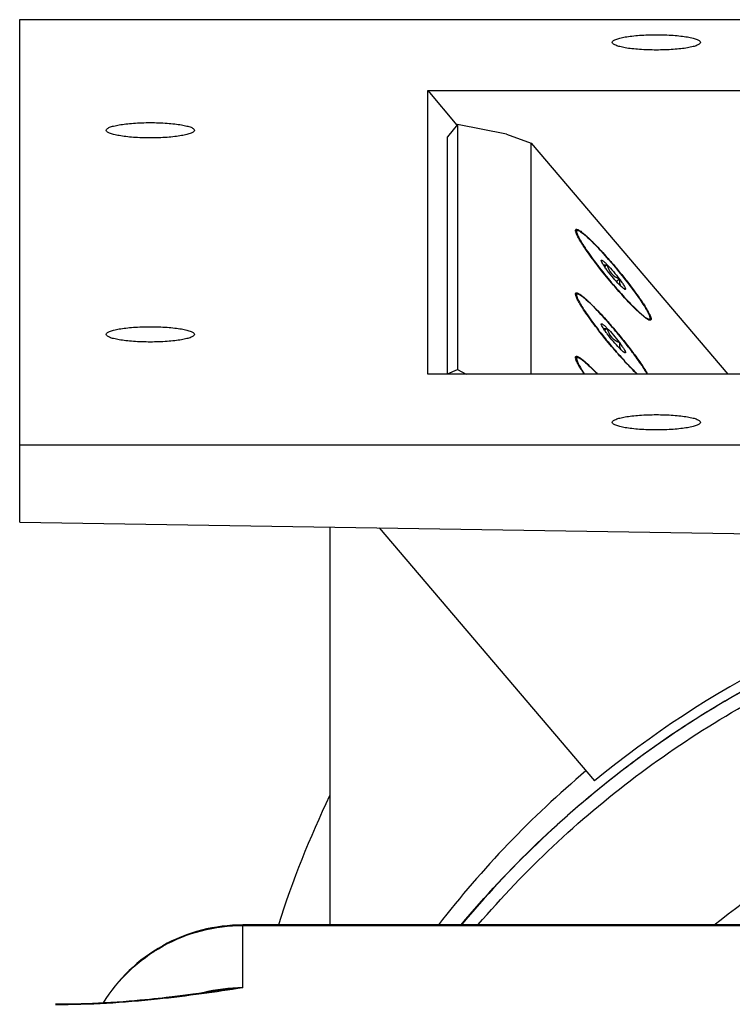
# Model space of a CAD drawing. Units: millimetres. Extents: x -1641 to 14408, y 960 to 6616.
# Drawn here: x -862 to -753, y 4970 to 5121 of the extents above; entities that cross this region are included whole.
import ezdxf

# ---------------------------------------------------------------- set-up
doc = ezdxf.new("R2010")
doc.units = ezdxf.units.MM
doc.header["$LTSCALE"] = 825
doc.layers.add('Grundriss', color=7, linetype='CONTINUOUS', lineweight=30)

msp = doc.modelspace()

# ---------------------------------------------------------------- linework, layer by layer
at = {"layer": 'Grundriss', "lineweight": 30}
for p, q in [((-862.5, 5120.55), (-487.5, 5120.55)), ((-862.5, 5043.61), (-862.5, 5120.55)), ((-800, 5109.69), (-550, 5109.69)), ((-800, 5109.69), (-795.55, 5104.4)), ((-800, 5066.28), (-800, 5109.69)), ((-795.47, 5104.49), (-797, 5102.63)), ((-787.94, 5103), (-795.47, 5104.49)), ((-795.47, 5104.49), (-795.47, 5066.97)), ((-797, 5066.3), (-797, 5102.63)), ((-787.94, 5103), (-784.19, 5101.66)), ((-784.19, 5101.66), (-754.05, 5066.28)), ((-784.19, 5066.28), (-784.19, 5101.66)), ((-773.45, 5083.66), (-773.44, 5083.67)), ((-772.52, 5083.01), (-772.91, 5082.68)), ((-770.66, 5080.83), (-771.12, 5080.45)), ((-771.58, 5079.95), (-771.57, 5079.94)), ((-769.79, 5079.25), (-769.8, 5079.25)), ((-773.45, 5073.94), (-773.44, 5073.95)), ((-772.52, 5073.28), (-772.91, 5072.96)), ((-766.17, 5074.58), (-766.17, 5074.58)), ((-771.58, 5070.23), (-771.57, 5070.22)), ((-769.79, 5069.53), (-769.8, 5069.53)), ((-550, 5066.28), (-800, 5066.28)), ((-797, 5066.3), (-795.47, 5066.97)), ((-797, 5066.3), (-796.98, 5066.28)), ((-795.47, 5066.97), (-794.15, 5066.28)), ((-862.5, 5055.43), (-487.5, 5055.43)), ((-862.5, 5043.61), (-675, 5040.66)), ((-815, 5042.86), (-815, 4981.93)), ((-807.44, 5042.74), (-774.49, 5003.98)), ((-589, 4981.93), (-828.31, 4981.93)), ((-828.31, 4972.31), (-828.31, 4981.93)), ((-828.31, 4981.86), (-589, 4981.86)), ((-840.06, 4970.81), (-840.67, 4970.74)), ((-839.17, 4970.91), (-840.06, 4970.81)), ((-838.33, 4971.02), (-839.17, 4970.91)), ((-837.52, 4971.12), (-838.33, 4971.02)), ((-836.74, 4971.22), (-837.52, 4971.12)), ((-836, 4971.32), (-836.74, 4971.22)), ((-835.06, 4971.45), (-836, 4971.32)), ((-834.2, 4971.57), (-835.06, 4971.45)), ((-833.22, 4971.71), (-834.2, 4971.57)), ((-832.04, 4971.88), (-833.22, 4971.71)), ((-832.03, 4971.88), (-832.04, 4971.88)), ((-832.04, 4971.88), (-832.03, 4971.88)), ((-856.3, 4969.78), (-857.03, 4969.78)), ((-855.51, 4969.79), (-856.3, 4969.78)), ((-854.71, 4969.8), (-855.51, 4969.79)), ((-853.9, 4969.82), (-854.71, 4969.8)), ((-853.07, 4969.84), (-853.9, 4969.82)), ((-852.22, 4969.87), (-853.07, 4969.84)), ((-851.35, 4969.9), (-852.22, 4969.87)), ((-850.45, 4969.94), (-851.35, 4969.9)), ((-849.51, 4969.99), (-850.45, 4969.94)), ((-845.74, 4970.25), (-846.64, 4970.18)), ((-844.9, 4970.32), (-845.74, 4970.25)), ((-844.1, 4970.39), (-844.9, 4970.32)), ((-843.35, 4970.46), (-844.1, 4970.39)), ((-842.64, 4970.53), (-843.35, 4970.46)), ((-841.96, 4970.6), (-842.64, 4970.53)), ((-841.31, 4970.67), (-841.96, 4970.6)), ((-840.67, 4970.74), (-841.31, 4970.67))]:
    msp.add_line(p, q, dxfattribs=at)
msp.add_lwpolyline([(-846.64, 4970.18), (-847.58, 4970.11), (-848.06, 4970.08), (-848.55, 4970.05), (-849.03, 4970.02), (-849.51, 4969.99)], dxfattribs=at)
for centre, radius, start, end in [((-776.33, 5088.36), 1.05, 191.4305, 192.4637), ((-776.19, 5088.39), 1.2, 192.4777, 194.1201), ((-775.98, 5088.44), 1.41, 194.1181, 195.6353), ((-775.79, 5088.49), 1.61, 195.624, 196.6006), ((-776.33, 5078.63), 1.05, 191.4305, 192.4637), ((-776.19, 5078.66), 1.2, 192.4777, 194.1201), ((-775.98, 5078.71), 1.41, 194.1181, 195.6353), ((-775.79, 5078.77), 1.61, 195.624, 196.6006), ((-766.6, 5074.82), 0.655, 4.6872, 5.2683), ((-765.65, 5075.73), 1.27, 244.8508, 245.6546), ((-765.7, 5075.63), 1.15, 245.8951, 246.4817), ((-766.08, 5074.82), 0.111, 302.5808, 306.3), ((-776.33, 5068.91), 1.05, 191.4305, 192.4637), ((-776.19, 5068.94), 1.2, 192.4777, 194.1201), ((-775.98, 5068.99), 1.41, 194.1181, 195.6353), ((-775.79, 5069.04), 1.61, 195.624, 196.6006), ((-675.43, 4883.67), 155.84, 104.7072, 129.467), ((-676.88, 4888.1), 153.52, 130.1133, 142.308), ((-678.68, 4935.99), 151.36, 154.2696, 162.32), ((-828.3, 4946.84), 25.46, 90.0245, 104.0081), ((-824.04, 4918.11), 54.37, 94.5078, 98.4595)]:
    msp.add_arc(centre, radius, start, end, dxfattribs=at)
for points, knots in [([(-771.75, 5117.07), (-771.75, 5117.16), (-771.64, 5117.3), (-771.45, 5117.43), (-771.11, 5117.58), (-770.55, 5117.75), (-769.72, 5117.92), (-768.71, 5118.06), (-767.11, 5118.21), (-765.86, 5118.24), (-765, 5118.24)], [0, 0, 0, 0, 0.037509, 0.065426, 0.100813, 0.194347, 0.316754, 0.464082, 0.63124, 1, 1, 1, 1]), ([(-765, 5115.9), (-765.86, 5115.9), (-767.11, 5115.94), (-768.71, 5116.08), (-769.72, 5116.22), (-770.55, 5116.39), (-771.11, 5116.56), (-771.45, 5116.72), (-771.64, 5116.85), (-771.75, 5116.99), (-771.75, 5117.07)], [0, 0, 0, 0, 0.368759, 0.535909, 0.683235, 0.805641, 0.899182, 0.934569, 0.962489, 1, 1, 1, 1]), ([(-765, 5118.24), (-764.14, 5118.24), (-762.89, 5118.21), (-761.29, 5118.06), (-760.28, 5117.92), (-759.45, 5117.75), (-758.89, 5117.58), (-758.55, 5117.43), (-758.36, 5117.3), (-758.25, 5117.16), (-758.25, 5117.07)], [0, 0, 0, 0, 0.368763, 0.535914, 0.683249, 0.805664, 0.899196, 0.934578, 0.962494, 1, 1, 1, 1]), ([(-758.25, 5117.07), (-758.25, 5116.99), (-758.36, 5116.85), (-758.55, 5116.72), (-758.89, 5116.56), (-759.45, 5116.39), (-760.28, 5116.22), (-761.29, 5116.08), (-762.89, 5115.94), (-764.14, 5115.9), (-765, 5115.9)], [0, 0, 0, 0, 0.037505, 0.06542, 0.100806, 0.194335, 0.316743, 0.464072, 0.631235, 1, 1, 1, 1]), ([(-849.25, 5103.62), (-849.25, 5103.7), (-849.14, 5103.84), (-848.95, 5103.97), (-848.61, 5104.13), (-848.05, 5104.29), (-847.22, 5104.46), (-846.21, 5104.6), (-844.61, 5104.75), (-843.36, 5104.79), (-842.5, 5104.79)], [0, 0, 0, 0, 0.037509, 0.065426, 0.100813, 0.194347, 0.316754, 0.464082, 0.63124, 1, 1, 1, 1]), ([(-842.5, 5102.44), (-843.36, 5102.44), (-844.61, 5102.48), (-846.21, 5102.63), (-847.22, 5102.77), (-848.05, 5102.94), (-848.61, 5103.1), (-848.95, 5103.26), (-849.14, 5103.39), (-849.25, 5103.53), (-849.25, 5103.62)], [0, 0, 0, 0, 0.368759, 0.535909, 0.683235, 0.805641, 0.899182, 0.934569, 0.962489, 1, 1, 1, 1]), ([(-842.5, 5104.79), (-841.64, 5104.79), (-840.39, 5104.75), (-838.79, 5104.6), (-837.78, 5104.46), (-836.95, 5104.29), (-836.39, 5104.13), (-836.05, 5103.97), (-835.86, 5103.84), (-835.75, 5103.7), (-835.75, 5103.62)], [0, 0, 0, 0, 0.368759, 0.535909, 0.683235, 0.805641, 0.899182, 0.934569, 0.962489, 1, 1, 1, 1]), ([(-835.75, 5103.62), (-835.75, 5103.53), (-835.86, 5103.39), (-836.05, 5103.26), (-836.39, 5103.1), (-836.95, 5102.94), (-837.78, 5102.77), (-838.79, 5102.63), (-840.39, 5102.48), (-841.64, 5102.44), (-842.5, 5102.44)], [0, 0, 0, 0, 0.037509, 0.065426, 0.100813, 0.194347, 0.316754, 0.464082, 0.63124, 1, 1, 1, 1]), ([(-777.36, 5088.15), (-777.36, 5088.17), (-777.37, 5088.23), (-777.38, 5088.3), (-777.37, 5088.34)], [0, 0, 0, 0, 0.299616, 1, 1, 1, 1]), ([(-777.37, 5088.34), (-777.36, 5088.38), (-777.32, 5088.45), (-777.19, 5088.46), (-777.03, 5088.41), (-776.83, 5088.3), (-776.57, 5088.13), (-776.28, 5087.91), (-775.94, 5087.62), (-775.4, 5087.15), (-774.66, 5086.42), (-773.7, 5085.42), (-772.66, 5084.28), (-771.95, 5083.47), (-771.59, 5083.05)], [0, 0, 0, 0, 0.012487, 0.025822, 0.045789, 0.074282, 0.111709, 0.158017, 0.212958, 0.276102, 0.424913, 0.599331, 0.793391, 1, 1, 1, 1]), ([(-777.35, 5088.13), (-777.34, 5088.18), (-777.27, 5088.28), (-777.1, 5088.31), (-776.92, 5088.25), (-776.71, 5088.14), (-776.46, 5087.97), (-776.17, 5087.75), (-775.83, 5087.47), (-775.31, 5087.01), (-774.59, 5086.31), (-773.66, 5085.34), (-772.65, 5084.23), (-771.96, 5083.44), (-771.61, 5083.03)], [0, 0, 0, 0, 0.019298, 0.038749, 0.061377, 0.090777, 0.12827, 0.174143, 0.228276, 0.290342, 0.43632, 0.607307, 0.797419, 1, 1, 1, 1]), ([(-771.59, 5079.92), (-772.29, 5080.74), (-773.6, 5082.35), (-775.1, 5084.34), (-776.11, 5085.8), (-776.68, 5086.69), (-777.08, 5087.41), (-777.28, 5087.85), (-777.33, 5088.03)], [0, 0, 0, 0, 0.324718, 0.623329, 0.750726, 0.85796, 0.941787, 1, 1, 1, 1]), ([(-777.18, 5088.22), (-777.19, 5088.21), (-777.21, 5088.18), (-777.22, 5088.13), (-777.22, 5088.09)], [0, 0, 0, 0, 0.213466, 1, 1, 1, 1]), ([(-777.22, 5088.09), (-777.22, 5088.03), (-777.19, 5087.89), (-777.06, 5087.52), (-776.75, 5086.92), (-776.23, 5086.05), (-775.53, 5085.01), (-774.69, 5083.84), (-773.38, 5082.12), (-772.32, 5080.82), (-771.58, 5079.95)], [0, 0, 0, 0, 0.018412, 0.044205, 0.118265, 0.220687, 0.347937, 0.495309, 0.657256, 1, 1, 1, 1]), ([(-765.96, 5074.88), (-765.96, 5074.94), (-765.99, 5075.08), (-766.11, 5075.43), (-766.39, 5075.99), (-766.88, 5076.81), (-767.53, 5077.79), (-768.33, 5078.91), (-769.57, 5080.55), (-771.24, 5082.63), (-773.24, 5084.91), (-774.81, 5086.55), (-775.81, 5087.46), (-776.26, 5087.82), (-776.53, 5088.02), (-776.77, 5088.16), (-776.96, 5088.26), (-777.14, 5088.28), (-777.18, 5088.22)], [0, 0, 0, 0, 0.009906, 0.023658, 0.062906, 0.117066, 0.184425, 0.262681, 0.349106, 0.534121, 0.7137, 0.862865, 0.919396, 0.942256, 0.96128, 0.976378, 0.98758, 1, 1, 1, 1]), ([(-773.44, 5083.67), (-773.44, 5083.69), (-773.43, 5083.73), (-773.36, 5083.72), (-773.28, 5083.68), (-773.17, 5083.61), (-773.04, 5083.5), (-772.88, 5083.37), (-772.71, 5083.2), (-772.58, 5083.08), (-772.52, 5083.01)], [0, 0, 0, 0, 0.037001, 0.078688, 0.14988, 0.255335, 0.395084, 0.567583, 0.770482, 1, 1, 1, 1]), ([(-772.52, 5082.14), (-772.64, 5082.31), (-772.87, 5082.61), (-773.15, 5083.04), (-773.34, 5083.37), (-773.43, 5083.56), (-773.44, 5083.63)], [0, 0, 0, 0, 0.353443, 0.648372, 0.867547, 1, 1, 1, 1]), ([(-773.14, 5083.03), (-773.1, 5083.01), (-772.89, 5082.97), (-772.68, 5082.99), (-772.52, 5083.01)], [0, 0, 0, 0, 0.21654, 1, 1, 1, 1]), ([(-772.52, 5083.01), (-772.4, 5082.53), (-772.01, 5081.57), (-771.12, 5081.03), (-770.66, 5080.83)], [0, 0, 0, 0, 0.498112, 1, 1, 1, 1]), ([(-772.52, 5083.01), (-772.19, 5082.68), (-771.56, 5081.97), (-770.96, 5081.23), (-770.66, 5080.83)], [0, 0, 0, 0, 0.48215, 1, 1, 1, 1]), ([(-771.61, 5083.03), (-770.88, 5082.18), (-769.84, 5080.9), (-768.54, 5079.2), (-767.7, 5078.03), (-767, 5076.99), (-766.46, 5076.12), (-766.11, 5075.44), (-765.96, 5075.04), (-765.94, 5074.88)], [0, 0, 0, 0, 0.337436, 0.497308, 0.643378, 0.77037, 0.873844, 0.950599, 1, 1, 1, 1]), ([(-771.59, 5083.05), (-771.16, 5082.54), (-770.31, 5081.52), (-769.11, 5080), (-768.03, 5078.55), (-767.24, 5077.42), (-766.71, 5076.61), (-766.4, 5076.09), (-766.15, 5075.64), (-765.96, 5075.26), (-765.85, 5074.96), (-765.8, 5074.74), (-765.81, 5074.56), (-765.9, 5074.52), (-765.94, 5074.52)], [0, 0, 0, 0, 0.191991, 0.380228, 0.555399, 0.708971, 0.775285, 0.833536, 0.883074, 0.923376, 0.954176, 0.975567, 0.988916, 1, 1, 1, 1]), ([(-770.66, 5079.96), (-770.98, 5080.29), (-771.62, 5081), (-772.22, 5081.75), (-772.52, 5082.14)], [0, 0, 0, 0, 0.48215, 1, 1, 1, 1]), ([(-770.66, 5080.83), (-770.68, 5080.63), (-770.68, 5080.24), (-770.54, 5079.87), (-770.42, 5079.72)], [0, 0, 0, 0, 0.532095, 1, 1, 1, 1]), ([(-770.66, 5080.83), (-770.53, 5080.66), (-770.3, 5080.34), (-770.01, 5079.9), (-769.83, 5079.59), (-769.75, 5079.41), (-769.73, 5079.34), (-769.73, 5079.31)], [0, 0, 0, 0, 0.365333, 0.665267, 0.880432, 0.952318, 1, 1, 1, 1]), ([(-766.19, 5074.59), (-766.32, 5074.65), (-766.61, 5074.84), (-767.09, 5075.22), (-767.68, 5075.73), (-768.63, 5076.65), (-769.96, 5078.05), (-771.03, 5079.27), (-771.59, 5079.92)], [0, 0, 0, 0, 0.056986, 0.137521, 0.240386, 0.363548, 0.659632, 1, 1, 1, 1]), ([(-771.57, 5079.94), (-770.93, 5079.2), (-770, 5078.14), (-768.76, 5076.84), (-767.96, 5076.06), (-767.28, 5075.44), (-766.72, 5075), (-766.35, 5074.76), (-766.09, 5074.68), (-766.02, 5074.73)], [0, 0, 0, 0, 0.381641, 0.550444, 0.697504, 0.818406, 0.909721, 0.969527, 1, 1, 1, 1]), ([(-769.89, 5079.29), (-770.01, 5079.36), (-770.27, 5079.58), (-770.52, 5079.81), (-770.66, 5079.96)], [0, 0, 0, 0, 0.387198, 1, 1, 1, 1]), ([(-770.2, 5079.52), (-770.16, 5079.49), (-770.02, 5079.41), (-769.86, 5079.35), (-769.73, 5079.31)], [0, 0, 0, 0, 0.244081, 1, 1, 1, 1]), ([(-769.73, 5079.31), (-769.73, 5079.29), (-769.74, 5079.26), (-769.78, 5079.25), (-769.79, 5079.25)], [0, 0, 0, 0, 0.519806, 1, 1, 1, 1]), ([(-777.36, 5078.42), (-777.36, 5078.44), (-777.37, 5078.51), (-777.38, 5078.58), (-777.37, 5078.62)], [0, 0, 0, 0, 0.299616, 1, 1, 1, 1]), ([(-777.37, 5078.62), (-777.36, 5078.65), (-777.32, 5078.72), (-777.19, 5078.74), (-777.03, 5078.68), (-776.83, 5078.58), (-776.57, 5078.41), (-776.28, 5078.18), (-775.94, 5077.9), (-775.4, 5077.42), (-774.66, 5076.7), (-773.7, 5075.7), (-772.66, 5074.56), (-771.95, 5073.75), (-771.59, 5073.32)], [0, 0, 0, 0, 0.012487, 0.025822, 0.045789, 0.074282, 0.111709, 0.158017, 0.212958, 0.276102, 0.424913, 0.599331, 0.793391, 1, 1, 1, 1]), ([(-777.35, 5078.41), (-777.34, 5078.46), (-777.27, 5078.56), (-777.1, 5078.58), (-776.92, 5078.52), (-776.71, 5078.41), (-776.46, 5078.25), (-776.17, 5078.02), (-775.83, 5077.75), (-775.31, 5077.28), (-774.59, 5076.58), (-773.66, 5075.61), (-772.65, 5074.5), (-771.96, 5073.72), (-771.61, 5073.31)], [0, 0, 0, 0, 0.019298, 0.038749, 0.061377, 0.090777, 0.12827, 0.174143, 0.228276, 0.290342, 0.43632, 0.607307, 0.797419, 1, 1, 1, 1]), ([(-771.59, 5070.2), (-772.29, 5071.02), (-773.6, 5072.62), (-775.1, 5074.62), (-776.11, 5076.07), (-776.68, 5076.97), (-777.08, 5077.69), (-777.28, 5078.12), (-777.33, 5078.31)], [0, 0, 0, 0, 0.324718, 0.623329, 0.750726, 0.85796, 0.941787, 1, 1, 1, 1]), ([(-777.18, 5078.5), (-777.19, 5078.49), (-777.21, 5078.45), (-777.22, 5078.4), (-777.22, 5078.37)], [0, 0, 0, 0, 0.213466, 1, 1, 1, 1]), ([(-777.22, 5078.37), (-777.22, 5078.31), (-777.19, 5078.16), (-777.06, 5077.79), (-776.75, 5077.19), (-776.23, 5076.33), (-775.53, 5075.29), (-774.69, 5074.11), (-773.38, 5072.39), (-772.32, 5071.09), (-771.58, 5070.23)], [0, 0, 0, 0, 0.018412, 0.044205, 0.118265, 0.220687, 0.347937, 0.495309, 0.657256, 1, 1, 1, 1]), ([(-766.41, 5066.27), (-766.71, 5066.82), (-767.49, 5068.03), (-768.88, 5069.95), (-770.56, 5072.07), (-772.33, 5074.17), (-773.8, 5075.78), (-774.9, 5076.88), (-775.58, 5077.53), (-776.1, 5077.97), (-776.45, 5078.24), (-776.66, 5078.38), (-776.85, 5078.48), (-777.01, 5078.55), (-777.15, 5078.54), (-777.18, 5078.5)], [0, 0, 0, 0, 0.112904, 0.26201, 0.431732, 0.604206, 0.76129, 0.828809, 0.886557, 0.933077, 0.951781, 0.96733, 0.979697, 0.988976, 1, 1, 1, 1]), ([(-769.8, 5079.25), (-769.81, 5079.25), (-769.84, 5079.26), (-769.87, 5079.28), (-769.89, 5079.29)], [0, 0, 0, 0, 0.200592, 1, 1, 1, 1]), ([(-765.94, 5074.83), (-765.94, 5074.77), (-765.97, 5074.63), (-766.1, 5074.58), (-766.16, 5074.58)], [0, 0, 0, 0, 0.507064, 1, 1, 1, 1]), ([(-766.02, 5074.73), (-766.01, 5074.74), (-765.97, 5074.78), (-765.96, 5074.84), (-765.96, 5074.88)], [0, 0, 0, 0, 0.213736, 1, 1, 1, 1]), ([(-849.25, 5072.36), (-849.25, 5072.45), (-849.14, 5072.59), (-848.95, 5072.71), (-848.61, 5072.87), (-848.05, 5073.04), (-847.22, 5073.21), (-846.21, 5073.35), (-844.61, 5073.49), (-843.36, 5073.53), (-842.5, 5073.53)], [0, 0, 0, 0, 0.037509, 0.065426, 0.100813, 0.194347, 0.316754, 0.464082, 0.63124, 1, 1, 1, 1]), ([(-842.5, 5073.53), (-841.64, 5073.53), (-840.39, 5073.49), (-838.79, 5073.35), (-837.78, 5073.21), (-836.95, 5073.04), (-836.39, 5072.87), (-836.05, 5072.71), (-835.86, 5072.59), (-835.75, 5072.45), (-835.75, 5072.36)], [0, 0, 0, 0, 0.368763, 0.535914, 0.683249, 0.805664, 0.899196, 0.934578, 0.962494, 1, 1, 1, 1]), ([(-773.44, 5073.95), (-773.44, 5073.96), (-773.43, 5074), (-773.36, 5073.99), (-773.28, 5073.96), (-773.17, 5073.88), (-773.04, 5073.78), (-772.88, 5073.64), (-772.71, 5073.47), (-772.58, 5073.35), (-772.52, 5073.28)], [0, 0, 0, 0, 0.037001, 0.078688, 0.14988, 0.255335, 0.395084, 0.567583, 0.770482, 1, 1, 1, 1]), ([(-772.52, 5072.42), (-772.64, 5072.58), (-772.87, 5072.89), (-773.15, 5073.31), (-773.34, 5073.64), (-773.43, 5073.83), (-773.44, 5073.91)], [0, 0, 0, 0, 0.353443, 0.648372, 0.867547, 1, 1, 1, 1]), ([(-773.14, 5073.3), (-773.1, 5073.29), (-772.89, 5073.25), (-772.68, 5073.26), (-772.52, 5073.28)], [0, 0, 0, 0, 0.21654, 1, 1, 1, 1]), ([(-772.52, 5073.28), (-772.4, 5072.81), (-772.01, 5071.84), (-771.12, 5071.3), (-770.66, 5071.11)], [0, 0, 0, 0, 0.498112, 1, 1, 1, 1]), ([(-772.52, 5073.28), (-772.19, 5072.96), (-771.56, 5072.24), (-770.96, 5071.5), (-770.66, 5071.11)], [0, 0, 0, 0, 0.48215, 1, 1, 1, 1]), ([(-771.61, 5073.31), (-770.53, 5072.04), (-769.04, 5070.19), (-767.35, 5067.82), (-766.67, 5066.76), (-766.41, 5066.28)], [0, 0, 0, 0, 0.570312, 0.813051, 1, 1, 1, 1]), ([(-771.59, 5073.32), (-770.51, 5072.06), (-769.02, 5070.21), (-767.32, 5067.83), (-766.62, 5066.76), (-766.35, 5066.27)], [0, 0, 0, 0, 0.566079, 0.809389, 1, 1, 1, 1]), ([(-765.94, 5074.52), (-765.96, 5074.52), (-766.03, 5074.52), (-766.1, 5074.55), (-766.16, 5074.57)], [0, 0, 0, 0, 0.20073, 1, 1, 1, 1]), ([(-842.5, 5071.19), (-843.36, 5071.19), (-844.61, 5071.23), (-846.21, 5071.37), (-847.22, 5071.51), (-848.05, 5071.68), (-848.61, 5071.85), (-848.95, 5072.01), (-849.14, 5072.13), (-849.25, 5072.27), (-849.25, 5072.36)], [0, 0, 0, 0, 0.368759, 0.535909, 0.683235, 0.805641, 0.899182, 0.934569, 0.962489, 1, 1, 1, 1]), ([(-835.75, 5072.36), (-835.75, 5072.27), (-835.86, 5072.13), (-836.05, 5072.01), (-836.39, 5071.85), (-836.95, 5071.68), (-837.78, 5071.51), (-838.79, 5071.37), (-840.39, 5071.23), (-841.64, 5071.19), (-842.5, 5071.19)], [0, 0, 0, 0, 0.037505, 0.06542, 0.100806, 0.194335, 0.316743, 0.464072, 0.631235, 1, 1, 1, 1]), ([(-770.66, 5070.24), (-770.98, 5070.57), (-771.62, 5071.28), (-772.22, 5072.02), (-772.52, 5072.42)], [0, 0, 0, 0, 0.48215, 1, 1, 1, 1]), ([(-770.66, 5071.11), (-770.68, 5070.9), (-770.68, 5070.52), (-770.54, 5070.14), (-770.42, 5070)], [0, 0, 0, 0, 0.532095, 1, 1, 1, 1]), ([(-770.66, 5071.11), (-770.53, 5070.93), (-770.3, 5070.61), (-770.01, 5070.17), (-769.83, 5069.87), (-769.75, 5069.68), (-769.73, 5069.61), (-769.73, 5069.58)], [0, 0, 0, 0, 0.365333, 0.665267, 0.880432, 0.952318, 1, 1, 1, 1]), ([(-777.36, 5068.7), (-777.36, 5068.72), (-777.37, 5068.78), (-777.38, 5068.85), (-777.37, 5068.9)], [0, 0, 0, 0, 0.299616, 1, 1, 1, 1]), ([(-777.37, 5068.9), (-777.36, 5068.92), (-777.34, 5068.97), (-777.27, 5069.01), (-777.18, 5069), (-777, 5068.95), (-776.73, 5068.8), (-776.34, 5068.51), (-775.86, 5068.11), (-775.3, 5067.59), (-774.67, 5066.98), (-774.23, 5066.53), (-774, 5066.29)], [0, 0, 0, 0, 0.016907, 0.032505, 0.051887, 0.077955, 0.153992, 0.263336, 0.40514, 0.577229, 0.776724, 1, 1, 1, 1]), ([(-777.35, 5068.69), (-777.34, 5068.72), (-777.31, 5068.79), (-777.2, 5068.85), (-777.09, 5068.85), (-776.9, 5068.8), (-776.63, 5068.64), (-776.25, 5068.37), (-775.8, 5067.99), (-775.26, 5067.51), (-774.67, 5066.93), (-774.25, 5066.51), (-774.04, 5066.28)], [0, 0, 0, 0, 0.025258, 0.050573, 0.076271, 0.10533, 0.182156, 0.288864, 0.425993, 0.592015, 0.784412, 1, 1, 1, 1]), ([(-777.18, 5068.77), (-777.19, 5068.77), (-777.21, 5068.73), (-777.22, 5068.68), (-777.22, 5068.64)], [0, 0, 0, 0, 0.213466, 1, 1, 1, 1]), ([(-774.04, 5066.28), (-774.43, 5066.69), (-774.98, 5067.25), (-775.71, 5067.91), (-776.15, 5068.29), (-776.53, 5068.57), (-776.82, 5068.75), (-777.11, 5068.86), (-777.18, 5068.77)], [0, 0, 0, 0, 0.410066, 0.579544, 0.721848, 0.835079, 0.918205, 1, 1, 1, 1]), ([(-767.95, 5066.27), (-768.54, 5066.83), (-769.78, 5068.12), (-770.96, 5069.46), (-771.59, 5070.2)], [0, 0, 0, 0, 0.456435, 1, 1, 1, 1]), ([(-771.57, 5070.22), (-770.93, 5069.47), (-769.74, 5068.12), (-768.49, 5066.83), (-767.89, 5066.28)], [0, 0, 0, 0, 0.547583, 1, 1, 1, 1]), ([(-770.19, 5069.79), (-770.23, 5069.82), (-770.39, 5069.97), (-770.54, 5070.12), (-770.66, 5070.24)], [0, 0, 0, 0, 0.21699, 1, 1, 1, 1]), ([(-770.2, 5069.79), (-770.16, 5069.77), (-770.02, 5069.68), (-769.86, 5069.62), (-769.73, 5069.58)], [0, 0, 0, 0, 0.244079, 1, 1, 1, 1]), ([(-769.89, 5069.57), (-769.91, 5069.58), (-770.02, 5069.65), (-770.12, 5069.73), (-770.19, 5069.79)], [0, 0, 0, 0, 0.1919, 1, 1, 1, 1]), ([(-769.8, 5069.53), (-769.81, 5069.53), (-769.84, 5069.54), (-769.87, 5069.55), (-769.89, 5069.57)], [0, 0, 0, 0, 0.200682, 1, 1, 1, 1]), ([(-769.73, 5069.58), (-769.73, 5069.57), (-769.74, 5069.53), (-769.78, 5069.53), (-769.79, 5069.53)], [0, 0, 0, 0, 0.519806, 1, 1, 1, 1]), ([(-776.06, 5066.29), (-776.35, 5066.73), (-776.75, 5067.35), (-777.16, 5068.13), (-777.29, 5068.45), (-777.33, 5068.58)], [0, 0, 0, 0, 0.612562, 0.836221, 1, 1, 1, 1]), ([(-777.22, 5068.64), (-777.22, 5068.53), (-777.12, 5068.23), (-776.89, 5067.72), (-776.5, 5067.04), (-776.19, 5066.55), (-776.01, 5066.28)], [0, 0, 0, 0, 0.132441, 0.345562, 0.637004, 1, 1, 1, 1]), ([(-771.75, 5058.9), (-771.75, 5058.99), (-771.64, 5059.13), (-771.45, 5059.25), (-771.11, 5059.41), (-770.55, 5059.58), (-769.72, 5059.75), (-768.71, 5059.89), (-767.11, 5060.03), (-765.86, 5060.07), (-765, 5060.07)], [0, 0, 0, 0, 0.037509, 0.065426, 0.100813, 0.194347, 0.316754, 0.464082, 0.63124, 1, 1, 1, 1]), ([(-765, 5060.07), (-764.14, 5060.07), (-762.89, 5060.03), (-761.29, 5059.89), (-760.28, 5059.75), (-759.45, 5059.58), (-758.89, 5059.41), (-758.55, 5059.25), (-758.36, 5059.13), (-758.25, 5058.99), (-758.25, 5058.9)], [0, 0, 0, 0, 0.368763, 0.535914, 0.683249, 0.805664, 0.899196, 0.934578, 0.962494, 1, 1, 1, 1]), ([(-765, 5057.73), (-765.86, 5057.73), (-767.11, 5057.77), (-768.71, 5057.91), (-769.72, 5058.05), (-770.55, 5058.22), (-771.11, 5058.39), (-771.45, 5058.55), (-771.64, 5058.67), (-771.75, 5058.81), (-771.75, 5058.9)], [0, 0, 0, 0, 0.368759, 0.535909, 0.683235, 0.805641, 0.899182, 0.934569, 0.962489, 1, 1, 1, 1]), ([(-758.25, 5058.9), (-758.25, 5058.81), (-758.36, 5058.67), (-758.55, 5058.55), (-758.89, 5058.39), (-759.45, 5058.22), (-760.28, 5058.05), (-761.29, 5057.91), (-762.89, 5057.77), (-764.14, 5057.73), (-765, 5057.73)], [0, 0, 0, 0, 0.037505, 0.06542, 0.100806, 0.194335, 0.316743, 0.464072, 0.631235, 1, 1, 1, 1]), ([(-794.89, 4981.95), (-787.65, 4990.64), (-771.16, 5006.51), (-741.82, 5024.31), (-709.25, 5035.35), (-686.4, 5037.84), (-675, 5037.84)], [0, 0, 0, 0, 0.248982, 0.498773, 0.749205, 1, 1, 1, 1]), ([(-675, 5037.8), (-686.39, 5037.8), (-709.24, 5035.31), (-741.8, 5024.27), (-771.12, 5006.49), (-787.61, 4990.64), (-794.85, 4981.95)], [0, 0, 0, 0, 0.250794, 0.501225, 0.751017, 1, 1, 1, 1]), ([(-792.28, 4981.98), (-785.12, 4990.36), (-768.87, 5005.63), (-740.16, 5022.74), (-708.37, 5033.35), (-686.11, 5035.74), (-675, 5035.74)], [0, 0, 0, 0, 0.249005, 0.498803, 0.749225, 1, 1, 1, 1]), ([(-756.14, 4981.94), (-750.46, 4986.49), (-738.3, 4994.64), (-718.25, 5003.62), (-696.94, 5009.12), (-675, 5010.97), (-653.06, 5009.12), (-631.75, 5003.62), (-611.7, 4994.65), (-599.54, 4986.49), (-593.87, 4981.94)], [0, 0, 0, 0, 0.124665, 0.249605, 0.374749, 0.500001, 0.625252, 0.750395, 0.875335, 1, 1, 1, 1]), ([(-828.31, 4981.93), (-830.44, 4981.93), (-834.73, 4981.39), (-840.73, 4978.98), (-845.92, 4975.15), (-848.62, 4971.79), (-849.72, 4969.98)], [0, 0, 0, 0, 0.250652, 0.500997, 0.750808, 1, 1, 1, 1]), ([(-849.69, 4970), (-848.58, 4971.8), (-845.88, 4975.13), (-840.7, 4978.93), (-834.72, 4981.32), (-830.44, 4981.86), (-828.31, 4981.86)], [0, 0, 0, 0, 0.248728, 0.498452, 0.748977, 1, 1, 1, 1]), ([(-828.31, 4972.31), (-830.42, 4971.98), (-834.78, 4971.34), (-844.32, 4970.14), (-851.82, 4969.7), (-857.03, 4969.7)], [0, 0, 0, 0, 0.221765, 0.457844, 1, 1, 1, 1])]:
    msp.add_open_spline(points, degree=3, knots=knots, dxfattribs=at)
for points in [[(-773.44, 5083.63), (-773.44, 5083.64), (-773.45, 5083.65), (-773.45, 5083.66)], [(-769.73, 5079.31), (-769.79, 5079.3), (-769.84, 5079.3), (-769.89, 5079.29)], [(-765.94, 5074.87), (-765.94, 5074.86), (-765.94, 5074.84), (-765.94, 5074.83)], [(-773.44, 5073.91), (-773.44, 5073.92), (-773.45, 5073.93), (-773.45, 5073.94)], [(-769.73, 5069.58), (-769.79, 5069.58), (-769.84, 5069.57), (-769.89, 5069.57)]]:
    msp.add_open_spline(points, degree=3, dxfattribs=at)

doc.saveas('drawing.dxf')
